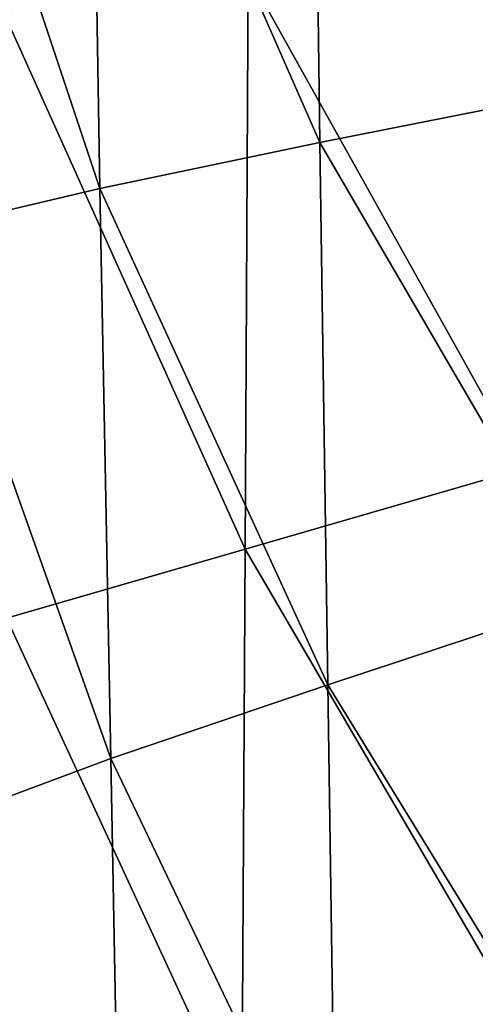
# Model space of a CAD drawing. Units: millimetres. Extents: x -2071 to -1643, y -141 to 325.
# Drawn here: x -2043 to -2022, y -35 to 9 of the extents above; entities that cross this region are included whole.
import ezdxf

# ---------------------------------------------------------------- set-up
doc = ezdxf.new("R2010")
doc.units = ezdxf.units.MM
doc.header["$LTSCALE"] = 33.374815
doc.layers.add('115', color=7, linetype='CONTINUOUS')
doc.layers.add('233', color=7, linetype='CONTINUOUS')

msp = doc.modelspace()

# ---------------------------------------------------------------- linework, layer by layer
at = {"layer": '115', "linetype": 'Continuous'}
for points in [[(-2019.568, 12.721, 146.445), (-2020.045, -11.407, 146.942), (-2032.386, 10.707, 160.43), (-2019.568, 12.721, 146.445)], [(-2032.386, 10.707, 160.43), (-2032.53, -15.02, 160.938), (-2043.332, 8.987, 176.061), (-2032.386, 10.707, 160.43)], [(-2020.045, -11.407, 146.942), (-2032.53, -15.02, 160.938), (-2032.386, 10.707, 160.43), (-2020.045, -11.407, 146.942)], [(-2032.53, -15.02, 160.938), (-2043.206, -18.106, 176.493), (-2043.332, 8.987, 176.061), (-2032.53, -15.02, 160.938)], [(-2020.045, -11.407, 146.942), (-2020.486, -35.621, 147.433), (-2032.53, -15.02, 160.938), (-2020.045, -11.407, 146.942)], [(-2032.53, -15.02, 160.938), (-2032.669, -40.87, 161.518), (-2043.206, -18.106, 176.493), (-2032.53, -15.02, 160.938)], [(-2020.486, -35.621, 147.433), (-2032.669, -40.87, 161.518), (-2032.53, -15.02, 160.938), (-2020.486, -35.621, 147.433)], [(-2032.669, -40.87, 161.518), (-2043.083, -45.352, 177.062), (-2043.206, -18.106, 176.493), (-2032.669, -40.87, 161.518)]]:
    msp.add_3dface(points, dxfattribs=at)
at = {"layer": '233', "linetype": 'Continuous'}
for points in [[(-2029.495, 27.347, 176.505), (-2017.347, 5.527, 161.347), (-2017.399, 28.278, 161.297), (-2029.495, 27.347, 176.505)], [(-2039.445, 26.532, 193.469), (-2029.181, 3.175, 176.37), (-2029.495, 27.347, 176.505), (-2039.445, 26.532, 193.469)], [(-2029.181, 3.175, 176.37), (-2017.347, 5.527, 161.347), (-2029.495, 27.347, 176.505), (-2029.181, 3.175, 176.37)], [(-2047.263, 25.779, 211.791), (-2039.025, 1.126, 193.166), (-2039.445, 26.532, 193.469), (-2047.263, 25.779, 211.791)], [(-2039.025, 1.126, 193.166), (-2029.181, 3.175, 176.37), (-2039.445, 26.532, 193.469), (-2039.025, 1.126, 193.166)], [(-2046.936, -0.748, 211.502), (-2039.025, 1.126, 193.166), (-2047.263, 25.779, 211.791), (-2046.936, -0.748, 211.502)], [(-2029.181, 3.175, 176.37), (-2017.262, -17.268, 161.419), (-2017.347, 5.527, 161.347), (-2029.181, 3.175, 176.37)], [(-2039.025, 1.126, 193.166), (-2028.826, -21.083, 176.345), (-2029.181, 3.175, 176.37), (-2039.025, 1.126, 193.166)], [(-2028.826, -21.083, 176.345), (-2017.262, -17.268, 161.419), (-2029.181, 3.175, 176.37), (-2028.826, -21.083, 176.345)], [(-2046.936, -0.748, 211.502), (-2038.546, -24.388, 193.021), (-2039.025, 1.126, 193.166), (-2046.936, -0.748, 211.502)], [(-2038.546, -24.388, 193.021), (-2028.826, -21.083, 176.345), (-2039.025, 1.126, 193.166), (-2038.546, -24.388, 193.021)], [(-2046.548, -27.373, 211.356), (-2038.546, -24.388, 193.021), (-2046.936, -0.748, 211.502), (-2046.548, -27.373, 211.356)], [(-2028.826, -21.083, 176.345), (-2017.157, -40.087, 161.487), (-2017.262, -17.268, 161.419), (-2028.826, -21.083, 176.345)], [(-2038.546, -24.388, 193.021), (-2028.47, -45.415, 176.374), (-2028.826, -21.083, 176.345), (-2038.546, -24.388, 193.021)], [(-2028.47, -45.415, 176.374), (-2017.157, -40.087, 161.487), (-2028.826, -21.083, 176.345), (-2028.47, -45.415, 176.374)], [(-2046.548, -27.373, 211.356), (-2038.066, -49.999, 192.969), (-2038.546, -24.388, 193.021), (-2046.548, -27.373, 211.356)], [(-2038.066, -49.999, 192.969), (-2028.47, -45.415, 176.374), (-2038.546, -24.388, 193.021), (-2038.066, -49.999, 192.969)], [(-2046.151, -54.078, 211.288), (-2038.066, -49.999, 192.969), (-2046.548, -27.373, 211.356), (-2046.151, -54.078, 211.288)]]:
    msp.add_3dface(points, dxfattribs=at)

doc.saveas('drawing.dxf')
